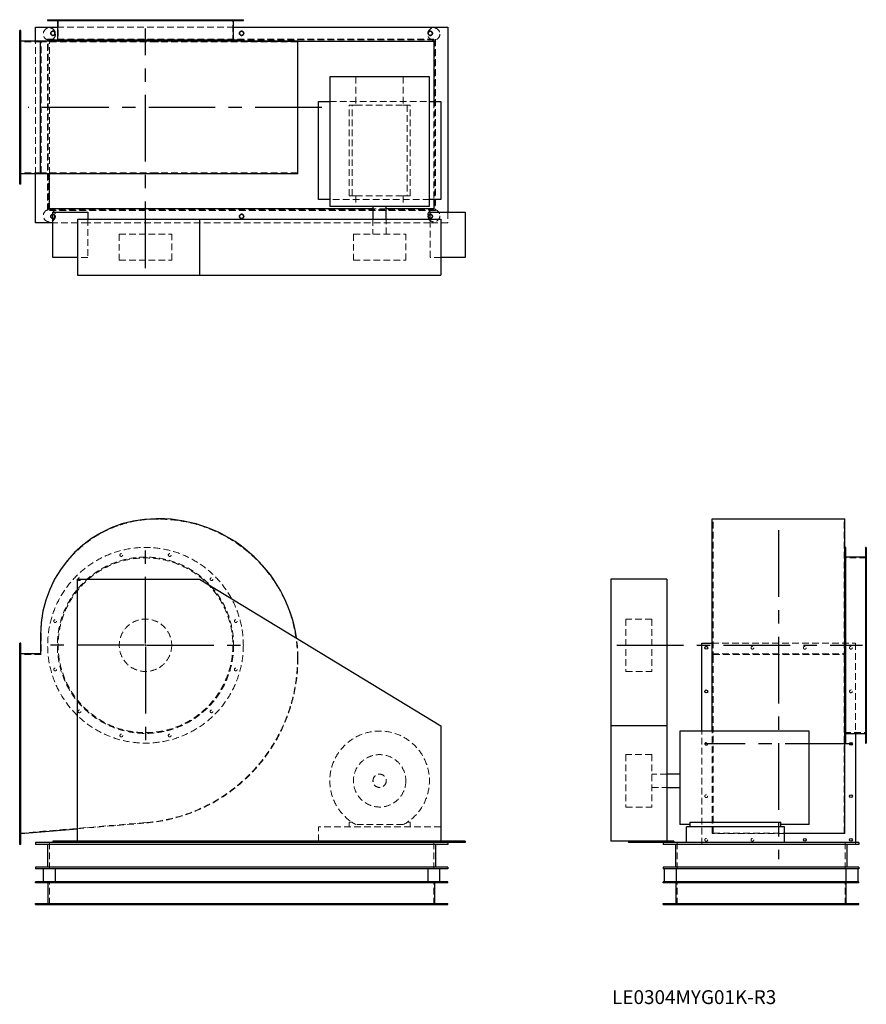
# Model space of a CAD drawing. Units: millimetres. Extents: x 319 to 2741, y 1151 to 3970.
import ezdxf

# ---------------------------------------------------------------- set-up
doc = ezdxf.new("R2010")
doc.units = ezdxf.units.MM
doc.header["$LTSCALE"] = 15
for name, pattern in [('CENTERX2', [20.32, 12.7, -2.54, 2.54, -2.54]), ('HIDDEN', [1.905, 1.27, -0.635]), ('PHANTOM', [12.7, 6.35, -1.27, 1.27, -1.27, 1.27, -1.27])]:
    doc.linetypes.add(name, pattern=pattern)
doc.layers.add('1', color=4, linetype='Continuous', lineweight=25)
doc.layers.add('基礎穴', color=1, linetype='PHANTOM', lineweight=35)
doc.layers.add('2', color=3, linetype='CENTERX2')
doc.styles.add('SLDTEXTSTYLE0', font='TXT', dxfattribs={"width": 0.7, "bigfont": 'bigfont'})

# ---------------------------------------------------------------- blocks, each defined once
blk = doc.blocks.new('SW_CENTERMARKSYMBOL_0')
at = {"layer": '2', "color": 0}
for p, q in [((0, 5), (0, 282.5)), ((-5, 0), (-282.5, 0)), ((0, 0), (-2.5, 0)), ((0, 0), (0, 2.5)), ((0, 0), (0, -2.5)), ((0, 0), (2.5, 0)), ((5, 0), (282.5, 0)), ((0, -5), (0, -282.5))]:
    blk.add_line(p, q, dxfattribs=at)

msp = doc.modelspace()

# ---------------------------------------------------------------- linework, layer by layer
at = {"color": 7, "linetype": 'HIDDEN', "lineweight": 18}
for p, q in [((416.2, 3969.6), (416.2, 3967.3)), ((424.2, 3967.3), (424.2, 3969.6)), ((426.3, 3948.6), (930.9, 3948.6)), ((428.6, 3969.6), (428.6, 3906.1)), ((485.4, 3969.6), (485.4, 3967.3)), ((493.4, 3967.3), (493.4, 3969.6)), ((605.4, 3969.6), (605.4, 3967.3)), ((613.4, 3967.3), (613.4, 3969.6)), ((743.8, 3969.6), (743.8, 3967.3)), ((751.8, 3967.3), (751.8, 3969.6)), ((863.7, 3969.6), (863.7, 3967.3)), ((871.7, 3967.3), (871.7, 3969.6)), ((928.6, 3906.1), (928.6, 3969.6)), ((933, 3969.6), (933, 3967.3)), ((941, 3967.3), (941, 3969.6)), ((321.6, 3929.6), (318.6, 3929.6)), ((318.6, 3921.6), (321.6, 3921.6)), ((379.6, 3906.1), (318.6, 3906.1)), ((363.6, 3528.8), (363.6, 3908.4)), ((379.6, 3531.1), (379.6, 3906.1)), ((709.6, 3906.1), (379.6, 3906.1)), ((398.6, 3913.6), (1508.6, 3913.6)), ((398.6, 3910.6), (398.6, 3913.6)), ((398.6, 3423.6), (398.6, 3908.4)), ((400.4, 3911.8), (1506.8, 3911.8)), ((400.4, 3425.4), (400.4, 3911.8)), ((403.6, 3908.6), (958.6, 3908.6)), ((403.6, 3528.8), (403.6, 3908.6)), ((715.6, 3906.1), (709.6, 3906.1)), ((1113.6, 3906.1), (715.6, 3906.1)), ((1113.6, 3531.1), (1113.6, 3906.1)), ((1506.8, 3911.8), (1506.8, 3425.4)), ((1508.6, 3913.6), (1508.6, 3423.6)), ((1280.9, 3805.6), (1280.9, 3725.1)), ((1416.3, 3805.6), (1416.3, 3725.1)), ((321.6, 3797.6), (318.6, 3797.6)), ((318.6, 3789.6), (321.6, 3789.6)), ((1206.1, 3735.1), (1491.1, 3735.1)), ((1261.1, 3465.1), (1261.1, 3725.1)), ((1269.9, 3725.1), (1261.1, 3725.1)), ((1269.9, 3465.1), (1269.9, 3725.1)), ((1269.9, 3725.1), (1280.9, 3725.1)), ((1280.9, 3725.1), (1416.3, 3725.1)), ((1416.3, 3725.1), (1427.3, 3725.1)), ((1427.3, 3725.1), (1427.3, 3465.1)), ((1436.1, 3725.1), (1427.3, 3725.1)), ((1436.1, 3465.1), (1436.1, 3725.1)), ((1503.6, 3735.1), (1503.6, 3455.1)), ((321.6, 3647.6), (318.6, 3647.6)), ((318.6, 3639.6), (321.6, 3639.6)), ((379.6, 3531.1), (318.6, 3531.1)), ((709.6, 3531.1), (379.6, 3531.1)), ((715.6, 3531.1), (709.6, 3531.1)), ((1113.6, 3531.1), (715.6, 3531.1)), ((321.6, 3515.6), (318.6, 3515.6)), ((318.6, 3507.6), (321.6, 3507.6)), ((1491.1, 3455.1), (1206.1, 3455.1)), ((1269.9, 3465.1), (1261.1, 3465.1)), ((1269.9, 3465.1), (1280.9, 3465.1)), ((1280.9, 3465.1), (1280.9, 3436.1)), ((1280.9, 3465.1), (1416.3, 3465.1)), ((1416.3, 3465.1), (1427.3, 3465.1)), ((1416.3, 3465.1), (1416.3, 3436.1)), ((1436.1, 3465.1), (1427.3, 3465.1)), ((1508.6, 3423.6), (398.6, 3423.6)), ((1506.8, 3425.4), (400.4, 3425.4)), ((1367.6, 3428.6), (1329.6, 3428.6)), ((1543.6, 3418.6), (1543.6, 3388.6)), ((513.6, 3388.6), (413.6, 3388.6)), ((513.6, 3398.6), (513.6, 3288.6)), ((1493.6, 3388.6), (513.6, 3388.6)), ((1329.6, 3398.6), (1329.6, 3356.1)), ((1367.6, 3356.1), (1367.6, 3398.6)), ((1493.6, 3288.6), (1493.6, 3398.6)), ((1543.6, 3388.6), (1493.6, 3388.6)), ((603.6, 3356.1), (687.5, 3356.1)), ((603.6, 3356.1), (603.6, 3281.1)), ((687.5, 3356.1), (753.6, 3356.1)), ((753.6, 3281.1), (753.6, 3356.1)), ((1273.6, 3356.1), (1423.6, 3356.1)), ((1273.6, 3356.1), (1273.6, 3281.1)), ((1423.6, 3281.1), (1423.6, 3356.1)), ((513.6, 3288.6), (483.6, 3288.6)), ((603.6, 3281.1), (687.5, 3281.1)), ((687.5, 3281.1), (753.6, 3281.1)), ((1273.6, 3281.1), (1423.6, 3281.1)), ((1523.6, 3288.6), (1493.6, 3288.6)), ((715.6, 2539.9), (709.6, 2539.9)), ((2302.9, 2539.9), (2677.9, 2539.9)), ((2302.9, 2141.9), (2302.9, 2539.9)), ((2677.9, 2141.9), (2677.9, 2539.9)), ((2741.4, 2428.9), (2677.9, 2428.9)), ((2741.4, 2441.3), (2739.1, 2441.3)), ((2739.1, 2433.3), (2741.4, 2433.3)), ((2741.4, 2372), (2739.1, 2372)), ((2739.1, 2364), (2741.4, 2364)), ((2052.9, 2253.9), (2052.9, 2253.3)), ((2127.9, 2253.9), (2052.9, 2253.9)), ((2052.9, 2253.3), (2052.9, 2103.9)), ((2127.9, 2253.9), (2127.9, 2253.3)), ((2127.9, 2253.3), (2127.9, 2103.9)), ((2741.4, 2252.1), (2739.1, 2252.1)), ((2739.1, 2244.1), (2741.4, 2244.1)), ((379.6, 2209.9), (379.6, 2152.9)), ((321.6, 2175.9), (318.6, 2175.9)), ((2300.6, 2184.9), (2710.4, 2184.9)), ((2710.4, 2184.9), (2710.4, 1926.6)), ((318.6, 2167.9), (321.6, 2167.9)), ((379.6, 2152.9), (318.6, 2152.9)), ((2300.6, 2154.1), (2680.2, 2154.1)), ((2302.9, 2152.9), (2677.9, 2152.9)), ((2302.9, 1671.6), (2302.9, 2141.9)), ((2677.9, 1671.6), (2677.9, 2141.9)), ((2052.9, 2103.9), (2127.9, 2103.9)), ((2741.4, 2113.6), (2739.1, 2113.6)), ((2739.1, 2105.6), (2741.4, 2105.6)), ((321.6, 2050.9), (318.6, 2050.9)), ((318.6, 2042.9), (321.6, 2042.9)), ((2741.4, 1993.7), (2739.1, 1993.7)), ((2739.1, 1985.7), (2741.4, 1985.7)), ((2270.4, 1608.9), (2270.4, 1933.4)), ((2300.6, 1670.4), (2300.6, 1933.4)), ((2677.9, 1928.9), (2741.4, 1928.9)), ((2741.4, 1924.5), (2739.1, 1924.5)), ((321.6, 1900.9), (318.6, 1900.9)), ((318.6, 1892.9), (321.6, 1892.9)), ((2739.1, 1916.5), (2741.4, 1916.5)), ((2052.9, 1865.9), (2052.9, 1716.1)), ((2127.9, 1865.9), (2052.9, 1865.9)), ((2127.9, 1865.9), (2127.9, 1716.1)), ((2170.4, 1809.9), (2127.9, 1809.9)), ((321.6, 1750.9), (318.6, 1750.9)), ((2127.9, 1771.9), (2170.4, 1771.9)), ((318.6, 1742.9), (321.6, 1742.9)), ((2052.9, 1716.1), (2052.9, 1715.9)), ((2052.9, 1715.9), (2127.9, 1715.9)), ((2127.9, 1716.1), (2127.9, 1715.9)), ((318.6, 1640.9), (681.4, 1671.6)), ((483.6, 1653.6), (681.5, 1670.4)), ((1261.1, 1672.1), (1261.1, 1658.9)), ((1269.9, 1672.1), (1261.1, 1672.1)), ((1416.3, 1665.5), (1280.9, 1665.5)), ((1436.1, 1672.1), (1427.3, 1672.1)), ((1436.1, 1658.9), (1436.1, 1672.1)), ((2300.6, 1639.9), (2300.6, 1670.4)), ((2302.9, 1640.9), (2302.9, 1671.6)), ((2677.9, 1640.9), (2677.9, 1671.6)), ((1523.6, 1658.9), (1173.6, 1658.9)), ((1173.6, 1618.4), (1173.6, 1658.9)), ((2506.9, 1639.9), (2300.6, 1639.9)), ((2302.9, 1640.9), (2677.9, 1640.9)), ((321.6, 1625.9), (318.6, 1625.9)), ((318.6, 1617.9), (321.6, 1617.9)), ((403.6, 1613.9), (403.6, 1538.9)), ((1503.6, 1613.9), (1503.6, 1538.9)), ((1523.6, 1613.9), (1523.6, 1618.4)), ((2200.4, 1613.9), (2200.4, 1538.9)), ((2680.4, 1613.9), (2680.4, 1538.9)), ((2710.4, 1613.9), (2710.4, 1608.9)), ((403.6, 1436.9), (403.6, 1501.9)), ((1503.6, 1436.9), (1503.6, 1501.9)), ((2200.4, 1436.9), (2200.4, 1501.9)), ((2680.4, 1436.9), (2680.4, 1501.9)), ((407.6, 1440.1), (407.6, 1436.9)), ((419.6, 1436.9), (419.6, 1440.1)), ((947.6, 1440.1), (947.6, 1436.9)), ((959.6, 1436.9), (959.6, 1440.1)), ((1487.6, 1440.1), (1487.6, 1436.9)), ((1499.6, 1436.9), (1499.6, 1440.1)), ((2172.4, 1440.1), (2172.4, 1436.9)), ((2184.4, 1436.9), (2184.4, 1440.1)), ((2696.4, 1440.1), (2696.4, 1436.9)), ((2708.4, 1436.9), (2708.4, 1440.1))]:
    msp.add_line(p, q, dxfattribs=at)
for centre, radius in [((403.6, 3928.6), 17.5), ((1503.6, 3928.6), 17.5), ((413.6, 3930.6), 6), ((953.6, 3930.6), 6), ((1493.6, 3930.6), 6), ((403.6, 3408.6), 17.5), ((413.6, 3406.6), 6), ((953.6, 3406.6), 6), ((1503.6, 3408.6), 17.5), ((1493.6, 3406.6), 6), ((678.6, 2178.9), 280), ((678.6, 2178.9), 252.3), ((678.6, 2178.9), 250), ((609.4, 2437.3), 4), ((747.8, 2437.3), 4), ((489.4, 2368), 4), ((867.7, 2368), 4), ((420.2, 2248.1), 4), ((678.6, 2178.9), 75), ((937, 2248.1), 4), ((2415.4, 2171.9), 4), ((2565.4, 2171.9), 4), ((2697.4, 2171.9), 4), ((420.2, 2109.6), 4), ((937, 2109.6), 4), ((2697.4, 2046.9), 4), ((489.4, 1989.7), 4), ((867.7, 1989.7), 4), ((609.4, 1920.5), 4), ((747.8, 1920.5), 4), ((2283.4, 1896.9), 4), ((1348.6, 1790.9), 75), ((1348.6, 1790.9), 19), ((2283.4, 1746.9), 4), ((2283.4, 1621.9), 4), ((2415.4, 1621.9), 4)]:
    msp.add_circle(centre, radius, dxfattribs=at)
for centre, radius, start, end in [((709.6, 2209.9), 330, 90, 180), ((715.6, 2141.9), 398, 0, 90), ((715.6, 2141.9), 399.2, 0, 8.3403), ((641.6, 2141.9), 472, 274.8338, 0), ((641.6, 2141.9), 473.2, 274.8338, 0), ((1348.6, 1790.9), 142.5, 298.3576, 241.6424)]:
    msp.add_arc(centre, radius, start, end, dxfattribs=at)
at = {"layer": '1'}
for p, q in [((363.6, 3908.4), (363.6, 3948.6)), ((363.6, 3948.6), (426.3, 3948.6)), ((398.6, 3969.6), (398.6, 3967.3)), ((398.6, 3969.6), (958.6, 3969.6)), ((398.6, 3967.3), (958.6, 3967.3)), ((426.3, 3967.3), (426.3, 3910.6)), ((930.9, 3910.6), (930.9, 3967.3)), ((930.9, 3948.6), (1543.6, 3948.6)), ((958.6, 3967.3), (958.6, 3969.6)), ((1543.6, 3948.6), (1543.6, 3418.6)), ((318.6, 3498.6), (318.6, 3938.6)), ((321.6, 3938.6), (318.6, 3938.6)), ((321.6, 3498.6), (321.6, 3938.6)), ((378.4, 3908.4), (321.6, 3908.4)), ((378.4, 3528.8), (378.4, 3908.4)), ((709.6, 3908.4), (378.4, 3908.4)), ((398.6, 3910.6), (398.6, 3908.4)), ((958.6, 3910.6), (398.6, 3910.6)), ((715.6, 3908.4), (709.6, 3908.4)), ((1114.8, 3908.4), (715.6, 3908.4)), ((958.6, 3908.4), (958.6, 3910.6)), ((958.6, 3908.6), (1503.6, 3908.6)), ((1114.8, 3528.8), (1114.8, 3908.4)), ((1503.6, 3908.6), (1503.6, 3735.1)), ((1206.1, 3805.6), (1206.1, 3436.1)), ((1491.1, 3805.6), (1206.1, 3805.6)), ((1491.1, 3436.1), (1491.1, 3805.6)), ((1173.6, 3735.1), (1206.1, 3735.1)), ((1173.6, 3455.1), (1173.6, 3735.1)), ((1491.1, 3735.1), (1523.6, 3735.1)), ((1523.6, 3735.1), (1523.6, 3455.1)), ((378.4, 3528.8), (321.6, 3528.8)), ((363.6, 3388.6), (363.6, 3528.8)), ((709.6, 3528.8), (378.4, 3528.8)), ((403.6, 3428.6), (403.6, 3528.8)), ((715.6, 3528.8), (709.6, 3528.8)), ((1114.8, 3528.8), (715.6, 3528.8)), ((321.6, 3498.6), (318.6, 3498.6)), ((1206.1, 3455.1), (1173.6, 3455.1)), ((1523.6, 3455.1), (1491.1, 3455.1)), ((1503.6, 3455.1), (1503.6, 3428.6)), ((1329.6, 3428.6), (403.6, 3428.6)), ((413.6, 3288.6), (413.6, 3418.6)), ((413.6, 3418.6), (513.6, 3418.6)), ((513.6, 3418.6), (513.6, 3398.6)), ((1206.1, 3436.1), (1491.1, 3436.1)), ((1329.6, 3436.1), (1329.6, 3398.6)), ((1367.6, 3398.6), (1367.6, 3436.1)), ((1503.6, 3428.6), (1367.6, 3428.6)), ((1493.6, 3418.6), (1593.6, 3418.6)), ((1493.6, 3398.6), (1493.6, 3418.6)), ((1593.6, 3418.6), (1593.6, 3288.6)), ((413.6, 3388.6), (363.6, 3388.6)), ((483.6, 3398.6), (483.6, 3238.6)), ((483.6, 3398.6), (833.6, 3398.6)), ((833.6, 3398.6), (833.6, 3238.6)), ((833.6, 3398.6), (1523.6, 3398.6)), ((1523.6, 3398.6), (1523.6, 3238.6)), ((483.6, 3288.6), (413.6, 3288.6)), ((1593.6, 3288.6), (1523.6, 3288.6)), ((483.6, 3238.6), (833.6, 3238.6)), ((833.6, 3238.6), (1523.6, 3238.6)), ((715.6, 2541.1), (709.6, 2541.1)), ((2300.6, 2141.9), (2300.6, 2541.1)), ((2300.6, 2541.1), (2680.2, 2541.1)), ((2680.2, 2141.9), (2680.2, 2541.1)), ((2682.4, 2458.9), (2680.2, 2458.9)), ((2682.4, 1898.9), (2682.4, 2458.9)), ((2741.4, 2458.9), (2739.1, 2458.9)), ((2739.1, 2458.9), (2739.1, 2178.9)), ((2741.4, 2458.9), (2741.4, 2178.9)), ((2739.1, 2431.2), (2682.4, 2431.2)), ((483.6, 1618.4), (483.6, 2368.4)), ((483.6, 2368.4), (833.6, 2368.4)), ((833.6, 2368.4), (1523.6, 1948.4)), ((2170.4, 2368.4), (2010.4, 2368.4)), ((2010.4, 2368.4), (2010.4, 1948.4)), ((2170.4, 2368.4), (2170.4, 1948.4)), ((378.4, 2209.9), (378.4, 2154.1)), ((321.6, 2184.9), (318.6, 2184.9)), ((318.6, 1608.9), (318.6, 2184.9)), ((321.6, 1608.9), (321.6, 2184.9)), ((2270.4, 2184.9), (2300.6, 2184.9)), ((2270.4, 1933.4), (2270.4, 2184.9)), ((2739.1, 2178.9), (2739.1, 1898.9)), ((2741.4, 2178.9), (2741.4, 1898.9)), ((378.4, 2154.1), (321.6, 2154.1)), ((2300.6, 1933.4), (2300.6, 2141.9)), ((2680.2, 1670.4), (2680.2, 2141.9)), ((1523.6, 1948.4), (1523.6, 1618.4)), ((2170.4, 1948.4), (2010.4, 1948.4)), ((2010.4, 1948.4), (2010.4, 1618.4)), ((2170.4, 1948.4), (2170.4, 1618.4)), ((2577.4, 1933.4), (2207.9, 1933.4)), ((2207.9, 1933.4), (2207.9, 1665.5)), ((2577.4, 1665.5), (2577.4, 1933.4)), ((2682.4, 1926.6), (2739.1, 1926.6)), ((2710.4, 1926.6), (2710.4, 1613.9)), ((2680.2, 1898.9), (2682.4, 1898.9)), ((2739.1, 1898.9), (2741.4, 1898.9)), ((2207.9, 1809.9), (2170.4, 1809.9)), ((2170.4, 1771.9), (2207.9, 1771.9)), ((2236.9, 1665.5), (2207.9, 1665.5)), ((2236.9, 1658.9), (2236.9, 1672.1)), ((2236.9, 1672.1), (2496.9, 1672.1)), ((2496.9, 1658.9), (2496.9, 1672.1)), ((2577.4, 1665.5), (2496.9, 1665.5)), ((2680.2, 1639.9), (2680.2, 1670.4)), ((321.6, 1639.9), (483.6, 1653.6)), ((2226.9, 1613.9), (2226.9, 1658.9)), ((2506.9, 1658.9), (2226.9, 1658.9)), ((2506.9, 1613.9), (2506.9, 1658.9)), ((2680.2, 1639.9), (2506.9, 1639.9)), ((321.6, 1608.9), (318.6, 1608.9)), ((363.6, 1613.9), (363.6, 1608.9)), ((413.6, 1613.9), (363.6, 1613.9)), ((1543.6, 1608.9), (363.6, 1608.9)), ((398.6, 1608.9), (398.6, 1543.9)), ((483.6, 1618.4), (413.6, 1618.4)), ((413.6, 1618.4), (413.6, 1613.9)), ((513.6, 1613.9), (413.6, 1613.9)), ((1523.6, 1618.4), (483.6, 1618.4)), ((513.6, 1618.4), (513.6, 1613.9)), ((1493.6, 1613.9), (513.6, 1613.9)), ((1173.6, 1613.9), (1173.6, 1618.4)), ((1493.6, 1618.4), (1493.6, 1613.9)), ((1593.6, 1613.9), (1493.6, 1613.9)), ((1508.6, 1608.9), (1508.6, 1543.9)), ((1593.6, 1618.4), (1523.6, 1618.4)), ((1543.6, 1613.9), (1543.6, 1608.9)), ((1593.6, 1618.4), (1593.6, 1613.9)), ((2060.4, 1618.4), (2010.4, 1618.4)), ((2060.4, 1618.4), (2060.4, 1613.9)), ((2190.4, 1618.4), (2060.4, 1618.4)), ((2190.4, 1613.9), (2060.4, 1613.9)), ((2160.4, 1613.9), (2160.4, 1608.9)), ((2720.4, 1608.9), (2160.4, 1608.9)), ((2190.4, 1618.4), (2190.4, 1613.9)), ((2720.4, 1613.9), (2190.4, 1613.9)), ((2195.4, 1608.9), (2195.4, 1543.9)), ((2685.4, 1608.9), (2685.4, 1543.9)), ((2720.4, 1613.9), (2720.4, 1608.9)), ((363.6, 1543.9), (363.6, 1538.9)), ((1543.6, 1543.9), (363.6, 1543.9)), ((1543.6, 1538.9), (363.6, 1538.9)), ((386.1, 1538.9), (386.1, 1501.9)), ((421.1, 1501.9), (421.1, 1538.9)), ((1486.1, 1538.9), (1486.1, 1501.9)), ((1521.1, 1501.9), (1521.1, 1538.9)), ((1543.6, 1543.9), (1543.6, 1538.9)), ((2160.4, 1543.9), (2160.4, 1538.9)), ((2720.4, 1543.9), (2160.4, 1543.9)), ((2720.4, 1538.9), (2160.4, 1538.9)), ((2162.9, 1538.9), (2162.9, 1501.9)), ((2197.9, 1501.9), (2197.9, 1538.9)), ((2682.9, 1538.9), (2682.9, 1501.9)), ((2717.9, 1501.9), (2717.9, 1538.9)), ((2720.4, 1543.9), (2720.4, 1538.9)), ((363.6, 1498.7), (363.6, 1501.9)), ((1543.6, 1501.9), (363.6, 1501.9)), ((1543.6, 1498.7), (363.6, 1498.7)), ((400.4, 1440.1), (400.4, 1498.7)), ((1506.8, 1440.1), (1506.8, 1498.7)), ((1543.6, 1498.7), (1543.6, 1501.9)), ((2160.4, 1498.7), (2160.4, 1501.9)), ((2720.4, 1501.9), (2160.4, 1501.9)), ((2720.4, 1498.7), (2160.4, 1498.7)), ((2197.2, 1440.1), (2197.2, 1498.7)), ((2683.6, 1440.1), (2683.6, 1498.7)), ((2720.4, 1498.7), (2720.4, 1501.9)), ((363.6, 1440.1), (1543.6, 1440.1)), ((363.6, 1436.9), (363.6, 1440.1)), ((1543.6, 1436.9), (1543.6, 1440.1)), ((2160.4, 1436.9), (2160.4, 1440.1)), ((2160.4, 1440.1), (2720.4, 1440.1)), ((2720.4, 1436.9), (2720.4, 1440.1)), ((363.6, 1436.9), (1543.6, 1436.9)), ((2160.4, 1436.9), (2720.4, 1436.9))]:
    msp.add_line(p, q, dxfattribs=at)
for centre in [(2283.4, 2171.9), (2283.4, 2046.9), (2697.4, 1896.9), (2697.4, 1746.9), (2565.4, 1621.9), (2697.4, 1621.9)]:
    msp.add_circle(centre, 4, dxfattribs=at)
for centre, radius, start, end in [((709.6, 2209.9), 331.2, 90, 180), ((715.6, 2141.9), 399.2, 8.3403, 90)]:
    msp.add_arc(centre, radius, start, end, dxfattribs=at)
at = {"layer": '2'}
for p, q in [((678.6, 3258.8), (678.6, 3944.3)), ((1183, 3718.6), (342.6, 3718.6)), ((2490.4, 2508), (2490.4, 1566.2)), ((2027.9, 2178.9), (2730, 2178.9)), ((2699.4, 1896.9), (2280.9, 1896.9))]:
    msp.add_line(p, q, dxfattribs=at)
at = {"layer": '基礎穴'}
for centre in [(413.6, 3930.6), (953.6, 3930.6), (1493.6, 3930.6), (413.6, 3406.6), (953.6, 3406.6), (1493.6, 3406.6)]:
    msp.add_circle(centre, 6, dxfattribs=at)

# ---------------------------------------------------------------- block references
at = {"layer": '2'}
msp.add_blockref('SW_CENTERMARKSYMBOL_0', (678.6, 2178.9), dxfattribs=at)

# ---------------------------------------------------------------- texts
at = {"color": 7, "linetype": 'Continuous', "lineweight": 0, "insert": (2013.9, 1191.6), "char_height": 39.688, "attachment_point": 1, "style": 'SLDTEXTSTYLE0'}
msp.add_mtext('LE0304MYG01K-R3', dxfattribs=at)

doc.saveas('drawing.dxf')
